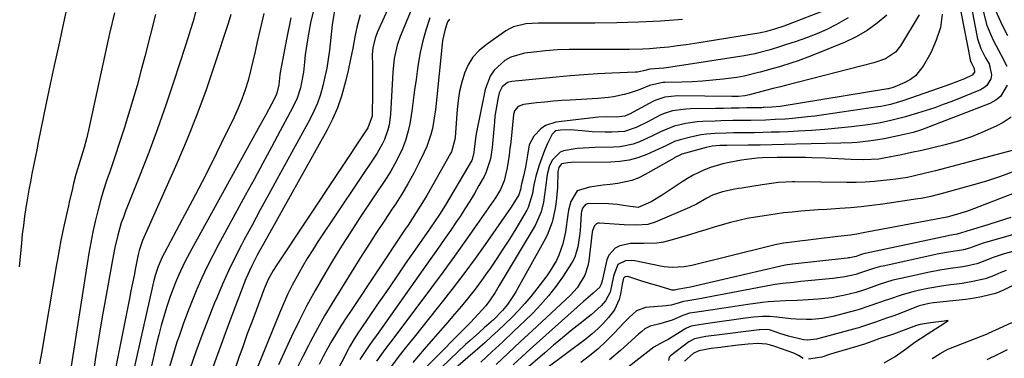
# Model space of a CAD drawing. Units: inches. Extents: x 1846623 to 1851978, y 431719 to 437072.
# Drawn here: x 1847943 to 1848263, y 435412 to 435522 of the extents above; entities that cross this region are included whole.
import ezdxf

# ---------------------------------------------------------------- set-up
doc = ezdxf.new("R2010")
doc.units = ezdxf.units.IN
doc.header["$MEASUREMENT"] = 0
doc.layers.add('7', color=7, linetype='Continuous')
doc.layers.add('8', color=7, linetype='Continuous')

msp = doc.modelspace()

# ---------------------------------------------------------------- linework, layer by layer
at = {"layer": '7', "color": 18}
for points in [[(1848264.48, 435579.73, 1784), (1848262.05, 435576.3, 1784), (1848253, 435559.62, 1784), (1848252.85, 435559.32, 1784), (1848252.47, 435558.41, 1784), (1848252.06, 435556.39, 1784), (1848252, 435555.46, 1784), (1848252.01, 435555, 1784), (1848252.2, 435549.19, 1784), (1848252.39, 435545.82, 1784), (1848252.67, 435542.47, 1784), (1848253.11, 435539.13, 1784), (1848253.65, 435535.81, 1784), (1848255.9, 435523.71, 1784), (1848256.8, 435520.16, 1784), (1848258.14, 435516.74, 1784), (1848258.94, 435515.08, 1784), (1848260.67, 435511.82, 1784), (1848261.58, 435510.22, 1784), (1848263.41, 435506.58, 1784)], [(1848264.98, 435574.44, 1782), (1848256.39, 435557.7, 1782), (1848256.21, 435557.31, 1782), (1848255.59, 435554.85, 1782), (1848255.58, 435554.43, 1782), (1848255.69, 435549.08, 1782), (1848255.83, 435545.99, 1782), (1848256.07, 435542.91, 1782), (1848256.47, 435539.85, 1782), (1848256.97, 435536.79, 1782), (1848258.11, 435530.72, 1782), (1848258.68, 435528.25, 1782), (1848259.38, 435525.81, 1782), (1848260.27, 435523.44, 1782), (1848261.29, 435521.1, 1782), (1848262.43, 435518.82, 1782), (1848263.61, 435516.55, 1782)], [(1848245.98, 435537.18, 1788), (1848251.34, 435509.3, 1788), (1848251.52, 435508.58, 1788), (1848251.94, 435507.54, 1788), (1848252.82, 435505.84, 1788), (1848252.84, 435504.61, 1788), (1848252.11, 435503.62, 1788), (1848249.6, 435502.49, 1788), (1848245.11, 435500.71, 1788), (1848243.59, 435500.17, 1788), (1848229.53, 435495.36, 1788), (1848228.54, 435495.04, 1788), (1848225.54, 435494.17, 1788), (1848223.51, 435493.71, 1788), (1848222.49, 435493.53, 1788), (1848221.46, 435493.36, 1788), (1848200.97, 435490.39, 1788), (1848198.57, 435490.08, 1788), (1848193.74, 435489.58, 1788), (1848191.33, 435489.41, 1788), (1848188.06, 435489.22, 1788), (1848184.9, 435489.1, 1788), (1848180.15, 435488.99, 1788), (1848176.28, 435488.94, 1788), (1848174.35, 435488.91, 1788), (1848170.48, 435488.82, 1788), (1848168.54, 435488.76, 1788), (1848164.56, 435488.62, 1788), (1848162.72, 435488.5, 1788), (1848159.07, 435488.01, 1788), (1848155.25, 435487.09, 1788), (1848150.88, 435485.27, 1788), (1848148.06, 435483.82, 1788), (1848144.03, 435482.03, 1788), (1848141.98, 435481.3, 1788), (1848137.74, 435480.41, 1788), (1848135.57, 435480.25, 1788), (1848129.57, 435480.17, 1788), (1848127.64, 435480.1, 1788), (1848123.78, 435479.8, 1788), (1848119.26, 435479.06, 1788), (1848118.24, 435478.63, 1788), (1848115.74, 435476.14, 1788), (1848114.79, 435474.34, 1788), (1848113.95, 435471.36, 1788), (1848113.47, 435467.13, 1788), (1848112.79, 435462.36, 1788), (1848112.03, 435459.24, 1788), (1848110.09, 435454.87, 1788), (1848098.44, 435435.29, 1788), (1848097.06, 435433.05, 1788), (1848095.5, 435430.7, 1788), (1848094.04, 435428.73, 1788), (1848091.61, 435425.97, 1788), (1848089.06, 435423.31, 1788), (1848074.61, 435408.69, 1788)], [(1848249.86, 435536.48, 1786), (1848253.63, 435516.56, 1786), (1848253.88, 435515.47, 1786), (1848254.97, 435512.33, 1786), (1848256.48, 435509.35, 1786), (1848257.61, 435507.4, 1786), (1848258.39, 435503.76, 1786), (1848258.16, 435502.5, 1786), (1848256.9, 435500.33, 1786), (1848255.95, 435499.55, 1786), (1848254.84, 435498.92, 1786), (1848245.48, 435495.15, 1786), (1848242.74, 435494.1, 1786), (1848239.98, 435493.09, 1786), (1848237.2, 435492.17, 1786), (1848234.39, 435491.29, 1786), (1848232.18, 435490.64, 1786), (1848230.47, 435490.15, 1786), (1848227.01, 435489.24, 1786), (1848225.28, 435488.81, 1786), (1848221.78, 435488.09, 1786), (1848218.25, 435487.56, 1786), (1848212.93, 435486.9, 1786), (1848208.59, 435486.42, 1786), (1848204.24, 435486, 1786), (1848199.89, 435485.69, 1786), (1848195.52, 435485.45, 1786), (1848192.29, 435485.31, 1786), (1848189.54, 435485.2, 1786), (1848186.79, 435485.1, 1786), (1848184.04, 435485.04, 1786), (1848181.29, 435484.98, 1786)], [(1848074.14, 435535.29, 1806), (1848066.23, 435516.23, 1806), (1848065.24, 435513.43, 1806), (1848064.31, 435509.08, 1806), (1848063.84, 435504.64, 1806), (1848063.04, 435490.88, 1806), (1848062.61, 435487.56, 1806), (1848062.21, 435485.94, 1806), (1848061.09, 435482.78, 1806), (1848060.39, 435481.26, 1806), (1848058.7, 435478.36, 1806), (1848039.62, 435449.75, 1806), (1848037.81, 435446.95, 1806), (1848036.04, 435444.12, 1806), (1848034.34, 435441.25, 1806), (1848032.7, 435438.35, 1806), (1848031.14, 435435.4, 1806), (1848029.65, 435432.42, 1806), (1848028.28, 435429.38, 1806), (1848026.97, 435426.31, 1806), (1848017.7, 435403.44, 1806)], [(1847958.26, 435527.16, 1828), (1847956.48, 435519.15, 1828), (1847955.13, 435513.01, 1828), (1847953.79, 435506.86, 1828), (1847952.49, 435500.71, 1828), (1847951.21, 435494.55, 1828), (1847948.62, 435481.94, 1828), (1847948.09, 435479.36, 1828), (1847947.56, 435476.78, 1828), (1847947.05, 435474.2, 1828), (1847946.53, 435471.62, 1828), (1847946.03, 435469.03, 1828), (1847945.56, 435466.45, 1828), (1847945.11, 435463.85, 1828), (1847944.68, 435461.26, 1828), (1847944.59, 435460.67, 1828), (1847944.15, 435457.78, 1828), (1847943.76, 435454.88, 1828), (1847943.42, 435451.98, 1828), (1847943.12, 435449.06, 1828), (1847942.39, 435441.38, 1828)], [(1848063.73, 435528.53, 1808), (1848058.88, 435517.76, 1808), (1848058.1, 435515.71, 1808), (1848057.36, 435512.5, 1808), (1848057.16, 435510.32, 1808), (1848057.18, 435506.78, 1808), (1848057.21, 435504.45, 1808), (1848057.22, 435499.8, 1808), (1848057.2, 435497.47, 1808), (1848057.13, 435490.96, 1808), (1848057.1, 435490.38, 1808), (1848055.74, 435486.6, 1808), (1848026.1, 435442.07, 1808), (1848024.93, 435440.2, 1808), (1848023.36, 435437.3, 1808), (1848022.05, 435434.27, 1808), (1848019.39, 435427.25, 1808), (1848017.96, 435423.42, 1808), (1848016.55, 435419.59, 1808), (1848015.17, 435415.75, 1808), (1848013.8, 435411.9, 1808), (1848012.45, 435408.04, 1808)], [(1847973.36, 435523.93, 1826), (1847971.77, 435517.18, 1826), (1847964.92, 435485.8, 1826), (1847964.25, 435482.97, 1826), (1847963.48, 435480.16, 1826), (1847962.22, 435475.98, 1826), (1847960.86, 435471.43, 1826), (1847960.08, 435468.43, 1826), (1847959.58, 435466.36, 1826), (1847958.79, 435462.97, 1826), (1847958.4, 435461.27, 1826), (1847956.92, 435454.66, 1826), (1847955.96, 435450, 1826), (1847955.4, 435446.88, 1826), (1847954.85, 435443.76, 1826), (1847954.58, 435442.2, 1826), (1847949.63, 435413.4, 1826), (1847949.03, 435409.92, 1826)], [(1847999.83, 435524.53, 1822), (1847998.9, 435521.23, 1822), (1847998.09, 435518.46, 1822), (1847997.24, 435515.7, 1822), (1847996.37, 435512.95, 1822), (1847992.69, 435501.69, 1822), (1847990.08, 435493.93, 1822), (1847987.36, 435486.21, 1822), (1847984.5, 435478.54, 1822), (1847981.54, 435470.9, 1822), (1847977, 435459.51, 1822), (1847976.27, 435457.58, 1822), (1847975.59, 435455.64, 1822), (1847974.44, 435451.69, 1822), (1847973.49, 435447.67, 1822), (1847972.68, 435443.63, 1822), (1847970.42, 435431.03, 1822), (1847969.4, 435425.14, 1822), (1847968.4, 435419.25, 1822), (1847967.46, 435413.36, 1822), (1847966.56, 435407.45, 1822)], [(1848021.92, 435523.75, 1818), (1848020.69, 435518.58, 1818), (1848019.8, 435514.45, 1818), (1848019.1, 435511.31, 1818), (1848018.36, 435508.19, 1818), (1848017.58, 435505.07, 1818), (1848016.77, 435501.96, 1818), (1848015.85, 435498.9, 1818), (1848014.81, 435495.87, 1818), (1848013.6, 435492.91, 1818), (1848012.27, 435489.99, 1818), (1848008.08, 435481.43, 1818), (1848005, 435475.21, 1818), (1848001.86, 435469.02, 1818), (1847998.66, 435462.87, 1818), (1847995.41, 435456.74, 1818), (1847989.61, 435445.96, 1818), (1847988.87, 435444.51, 1818), (1847987.55, 435441.52, 1818), (1847986.58, 435438.55, 1818), (1847986.04, 435436.53, 1818), (1847985.8, 435435.52, 1818), (1847978.61, 435403.25, 1818)], [(1848038.03, 435524.66, 1814), (1848037.12, 435520.72, 1814), (1848036.49, 435517.59, 1814), (1848036.05, 435515.17, 1814), (1848035.34, 435510.3, 1814), (1848035.09, 435507.85, 1814), (1848034.77, 435504.7, 1814), (1848034.18, 435501.24, 1814), (1848033.79, 435499.53, 1814), (1848032.73, 435496.2, 1814), (1848031.26, 435493.02, 1814), (1848027.27, 435485.58, 1814), (1848024.43, 435480.31, 1814), (1848021.59, 435475.04, 1814), (1848018.73, 435469.79, 1814), (1848015.87, 435464.54, 1814), (1848007.2, 435448.7, 1814), (1848005.3, 435445.11, 1814), (1848003.48, 435441.48, 1814), (1848001.76, 435437.81, 1814), (1848000.11, 435434.1, 1814), (1847998.57, 435430.34, 1814), (1847997.08, 435426.57, 1814), (1847995.69, 435422.75, 1814), (1847994.36, 435418.92, 1814), (1847993.69, 435416.9, 1814), (1847992.19, 435412.21, 1814), (1847990.78, 435407.49, 1814)], [(1848045.07, 435525.72, 1812), (1848044.31, 435521.45, 1812), (1848044.13, 435520.01, 1812), (1848043.21, 435511.8, 1812), (1848042.83, 435508.87, 1812), (1848042.36, 435505.97, 1812), (1848041.78, 435503.08, 1812), (1848041.11, 435500.21, 1812), (1848040.28, 435497.39, 1812), (1848039.32, 435494.62, 1812), (1848038.14, 435491.94, 1812), (1848036.83, 435489.31, 1812), (1848026.1, 435469.74, 1812), (1848023.42, 435464.83, 1812), (1848020.75, 435459.91, 1812), (1848018.09, 435454.98, 1812), (1848015.44, 435450.05, 1812), (1848014.63, 435448.54, 1812), (1848012.46, 435444.32, 1812), (1848010.39, 435440.07, 1812), (1848008.45, 435435.75, 1812), (1848006.6, 435431.38, 1812), (1848005.9, 435429.67, 1812), (1848003.81, 435424.4, 1812), (1848001.78, 435419.11, 1812), (1847999.82, 435413.79, 1812), (1847997.92, 435408.45, 1812)], [(1848205.56, 435525.19, 1798), (1848190.91, 435519.61, 1798), (1848187.92, 435518.58, 1798), (1848184.88, 435517.75, 1798), (1848183.84, 435517.54, 1798), (1848182.81, 435517.35, 1798), (1848161.95, 435513.97, 1798), (1848159.15, 435513.54, 1798), (1848156.35, 435513.15, 1798), (1848153.53, 435512.82, 1798), (1848150.72, 435512.52, 1798), (1848147.29, 435512.22, 1798), (1848145.07, 435512.08, 1798), (1848140.63, 435511.97, 1798), (1848138.4, 435511.97, 1798), (1848133.96, 435511.99, 1798), (1848131.73, 435512.01, 1798), (1848125.07, 435512.06, 1798), (1848121.19, 435512.02, 1798), (1848117.33, 435511.87, 1798), (1848113.47, 435511.57, 1798), (1848109.61, 435511.17, 1798), (1848106.68, 435510.8, 1798), (1848102.23, 435509.54, 1798), (1848100.24, 435508.39, 1798), (1848096.79, 435505.25, 1798), (1848095.48, 435503.38, 1798), (1848093.86, 435499.05, 1798), (1848090.94, 435484.56, 1798), (1848090.56, 435482.3, 1798), (1848090.19, 435478.51, 1798), (1848089.63, 435476.27, 1798), (1848089.46, 435475.92, 1798), (1848089.28, 435475.58, 1798), (1848081.12, 435461.88, 1798), (1848079.18, 435458.74, 1798), (1848077.14, 435455.66, 1798), (1848076.45, 435454.65, 1798), (1848075.75, 435453.64, 1798), (1848070.97, 435446.77, 1798), (1848067.88, 435442.32, 1798), (1848064.8, 435437.86, 1798), (1848061.74, 435433.4, 1798), (1848058.68, 435428.93, 1798), (1848053.26, 435420.97, 1798)], [(1847986.72, 435523.33, 1824), (1847984.92, 435516.57, 1824), (1847983.2, 435509.69, 1824), (1847981.98, 435505, 1824), (1847980.71, 435500.32, 1824), (1847979.37, 435495.66, 1824), (1847977.98, 435491.01, 1824), (1847976.53, 435486.39, 1824), (1847975.05, 435481.77, 1824), (1847973.51, 435477.17, 1824), (1847971.94, 435472.58, 1824), (1847970.93, 435469.7, 1824), (1847969.83, 435466.36, 1824), (1847968.81, 435462.99, 1824), (1847967.92, 435459.6, 1824), (1847967.1, 435456.18, 1824), (1847966.37, 435452.73, 1824), (1847965.69, 435449.28, 1824), (1847965.07, 435445.82, 1824), (1847964.49, 435442.35, 1824), (1847958.92, 435407.02, 1824)], [(1848030.74, 435522.32, 1816), (1848029.35, 435515.93, 1816), (1848027.25, 435504.57, 1816), (1848027.12, 435503.81, 1816), (1848026.77, 435500.52, 1816), (1848026.13, 435497.78, 1816), (1848025.66, 435496.75, 1816), (1848024.36, 435494.27, 1816), (1848022.52, 435490.8, 1816), (1848020.63, 435487.35, 1816), (1847998.53, 435447.3, 1816), (1847996.26, 435442.98, 1816), (1847994.19, 435438.55, 1816), (1847993.24, 435436.3, 1816), (1847991.5, 435431.74, 1816), (1847990.33, 435428.22, 1816), (1847989.42, 435425.28, 1816), (1847988.57, 435422.33, 1816), (1847987.79, 435419.35, 1816), (1847987.06, 435416.36, 1816), (1847982.92, 435398.3, 1816)], [(1848075.83, 435522.29, 1804), (1848074.63, 435518.6, 1804), (1848073.58, 435514.87, 1804), (1848072.76, 435511.09, 1804), (1848072.08, 435507.26, 1804), (1848071.87, 435505.77, 1804), (1848071.37, 435502.31, 1804), (1848070.89, 435498.86, 1804), (1848070.43, 435495.4, 1804), (1848069.98, 435491.95, 1804), (1848069.8, 435490.57, 1804), (1848069.34, 435487.83, 1804), (1848068.73, 435485.13, 1804), (1848067.9, 435482.48, 1804), (1848066.93, 435479.88, 1804), (1848065.78, 435477.35, 1804), (1848064.53, 435474.86, 1804), (1848063.15, 435472.45, 1804), (1848061.67, 435470.09, 1804), (1848053.26, 435457.49, 1804), (1848050.19, 435452.82, 1804), (1848047.18, 435448.11, 1804), (1848044.24, 435443.35, 1804), (1848041.36, 435438.56, 1804), (1848038.59, 435433.71, 1804), (1848035.91, 435428.8, 1804), (1848033.38, 435423.82, 1804), (1848030.95, 435418.79, 1804), (1848026.67, 435409.56, 1804)], [(1848082.3, 435521.84, 1802), (1848081.61, 435521.03, 1802), (1848080.83, 435518.64, 1802), (1848080.01, 435514.97, 1802), (1848079.85, 435513.72, 1802), (1848077.91, 435494.48, 1802), (1848077.68, 435492.44, 1802), (1848077.4, 435490.41, 1802), (1848076.68, 435486.36, 1802), (1848076.2, 435484.37, 1802), (1848074.89, 435480.51, 1802), (1848074.06, 435478.64, 1802), (1848072.43, 435475.3, 1802), (1848070.64, 435471.82, 1802), (1848068.76, 435468.39, 1802), (1848066.75, 435465.05, 1802), (1848064.65, 435461.75, 1802), (1848063.64, 435460.24, 1802), (1848060.98, 435456.22, 1802), (1848058.34, 435452.19, 1802), (1848055.74, 435448.14, 1802), (1848053.15, 435444.07, 1802), (1848046.59, 435433.65, 1802), (1848044.09, 435429.58, 1802), (1848041.66, 435425.48, 1802), (1848039.33, 435421.32, 1802), (1848037.06, 435417.12, 1802), (1848036.4, 435415.86, 1802), (1848034.55, 435412.24, 1802), (1848032.75, 435408.6, 1802)], [(1848211.86, 435522.26, 1796), (1848208.04, 435520.09, 1796), (1848204.83, 435518.56, 1796), (1848201.58, 435517.13, 1796), (1848198.27, 435515.83, 1796), (1848194.93, 435514.63, 1796), (1848191.46, 435513.48, 1796), (1848189.81, 435512.94, 1796), (1848186.5, 435511.92, 1796), (1848183.16, 435511, 1796), (1848181.47, 435510.6, 1796), (1848178.06, 435509.96, 1796), (1848154.14, 435506.25, 1796), (1848151.95, 435505.97, 1796), (1848147.32, 435505.64, 1796), (1848145.35, 435505.1, 1796), (1848143.37, 435504.7, 1796), (1848142.7, 435504.65, 1796), (1848134.99, 435504.31, 1796), (1848130.46, 435504.08, 1796), (1848125.94, 435503.8, 1796), (1848121.42, 435503.44, 1796), (1848116.9, 435503.04, 1796), (1848102.56, 435501.63, 1796), (1848101.11, 435501.26, 1796), (1848099.32, 435499.93, 1796), (1848098.35, 435497.95, 1796), (1848097.91, 435495.84, 1796), (1848097.26, 435492.2, 1796), (1848097.03, 435490.37, 1796), (1848096.84, 435488.53, 1796), (1848096.12, 435480.17, 1796), (1848095.57, 435476.54, 1796), (1848094.05, 435471.9, 1796), (1848093.5, 435470.8, 1796), (1848091.83, 435467.79, 1796), (1848090.37, 435465.22, 1796), (1848088.86, 435462.69, 1796), (1848087.29, 435460.19, 1796), (1848085.67, 435457.73, 1796), (1848084.78, 435456.42, 1796), (1848082.66, 435453.32, 1796), (1848080.54, 435450.24, 1796), (1848078.4, 435447.17, 1796), (1848076.24, 435444.1, 1796), (1848059.27, 435420.15, 1796), (1848056.39, 435416.18, 1796), (1848055.03, 435414.26, 1796), (1848053.15, 435411.28, 1796)], [(1848224.34, 435523.21, 1794), (1848221.24, 435520.56, 1794), (1848217.98, 435518.17, 1794), (1848214.47, 435516.17, 1794), (1848210.8, 435514.42, 1794), (1848199.6, 435509.85, 1794), (1848195.6, 435508.33, 1794), (1848193.56, 435507.65, 1794), (1848189.46, 435506.42, 1794), (1848187.4, 435505.82, 1794), (1848183.27, 435504.64, 1794), (1848182.72, 435504.49, 1794), (1848177.99, 435503.35, 1794), (1848175.6, 435502.94, 1794), (1848171.19, 435502.36, 1794), (1848167.83, 435502.01, 1794), (1848164.46, 435501.73, 1794), (1848161.08, 435501.55, 1794), (1848157.7, 435501.44, 1794), (1848152.21, 435501.33, 1794), (1848151.57, 435501.3, 1794), (1848147.23, 435500.29, 1794), (1848143.87, 435498.93, 1794), (1848140.63, 435497.8, 1794), (1848138.97, 435497.35, 1794), (1848135.6, 435496.68, 1794), (1848133.9, 435496.43, 1794), (1848130.47, 435496.11, 1794), (1848121.52, 435495.59, 1794), (1848118.76, 435495.4, 1794), (1848116, 435495.18, 1794), (1848113.25, 435494.92, 1794), (1848110.49, 435494.63, 1794), (1848106.27, 435494.14, 1794), (1848104.57, 435493.49, 1794), (1848103.37, 435492.1, 1794), (1848103.04, 435490.91, 1794), (1848102.14, 435481.94, 1794), (1848101.91, 435479.83, 1794), (1848101.63, 435477.72, 1794), (1848100.95, 435473.53, 1794), (1848100.05, 435469.39, 1794), (1848098.82, 435466.52, 1794), (1848097.21, 435463.85, 1794), (1848091.19, 435455.18, 1794), (1848087.56, 435450.01, 1794), (1848083.89, 435444.86, 1794), (1848080.16, 435439.76, 1794), (1848076.4, 435434.68, 1794), (1848068.4, 435423.99, 1794), (1848066.98, 435422.1, 1794), (1848064.13, 435418.35, 1794), (1848061.27, 435414.59, 1794)], [(1848234.92, 435523.25, 1792), (1848228.79, 435513.15, 1792), (1848227.17, 435511.12, 1792), (1848223.9, 435508.98, 1792), (1848220.18, 435507.63, 1792), (1848191.45, 435500.34, 1792), (1848189.84, 435499.92, 1792), (1848187.41, 435499.29, 1792), (1848184.99, 435498.66, 1792), (1848179.75, 435497.3, 1792), (1848178.22, 435496.98, 1792), (1848176.21, 435496.77, 1792), (1848174.55, 435496.71, 1792), (1848174, 435496.71, 1792), (1848156.42, 435496.92, 1792), (1848155.37, 435496.9, 1792), (1848152.25, 435496.5, 1792), (1848149.28, 435495.52, 1792), (1848148.33, 435495.07, 1792), (1848140.79, 435491.05, 1792), (1848140.41, 435490.86, 1792), (1848139.26, 435490.36, 1792), (1848136.47, 435490.03, 1792), (1848133.23, 435490.17, 1792), (1848130.66, 435490.05, 1792), (1848116.8, 435488.37, 1792), (1848113.4, 435487.29, 1792), (1848111.95, 435486.28, 1792), (1848109.66, 435483.89, 1792), (1848108.16, 435481.01, 1792), (1848107.62, 435477.7, 1792), (1848106.94, 435473.77, 1792), (1848106.32, 435470.88, 1792), (1848105.68, 435468.37, 1792), (1848105.33, 435466.55, 1792), (1848104.75, 435464.83, 1792), (1848102.26, 435460.8, 1792), (1848101.52, 435459.69, 1792), (1848100.77, 435458.59, 1792), (1848093.85, 435448.69, 1792), (1848090.56, 435444.08, 1792), (1848087.22, 435439.52, 1792), (1848083.8, 435435.02, 1792), (1848080.32, 435430.55, 1792), (1848078.23, 435427.93, 1792), (1848075.75, 435424.81, 1792), (1848073.26, 435421.7, 1792), (1848070.76, 435418.6, 1792), (1848068.26, 435415.49, 1792), (1848065.81, 435412.36, 1792), (1848063.42, 435409.17, 1792)], [(1848263.49, 435500.38, 1784), (1848261.37, 435496.79, 1784), (1848259.78, 435495.51, 1784), (1848257.91, 435494.47, 1784), (1848235.7, 435485.96, 1784), (1848232.89, 435485.04, 1784), (1848230.01, 435484.35, 1784), (1848228.07, 435483.94, 1784), (1848223.55, 435483.03, 1784), (1848220.06, 435482.42, 1784), (1848218.31, 435482.18, 1784), (1848214.78, 435481.83, 1784), (1848213.02, 435481.7, 1784), (1848209.48, 435481.55, 1784), (1848194.92, 435481.2, 1784), (1848191.01, 435481.12, 1784), (1848187.1, 435481.04, 1784), (1848183.19, 435480.98, 1784), (1848179.28, 435480.93, 1784), (1848172.38, 435480.86, 1784), (1848171.46, 435480.85, 1784), (1848170.09, 435480.84, 1784), (1848167.65, 435480.63, 1784), (1848165.71, 435480.22, 1784), (1848157.74, 435477.95, 1784), (1848157.08, 435477.72, 1784), (1848155.53, 435476.92, 1784), (1848155.23, 435476.75, 1784), (1848145.86, 435471.37, 1784), (1848143.74, 435470.32, 1784), (1848141.56, 435469.46, 1784), (1848136.96, 435468.48, 1784), (1848134.46, 435468.2, 1784), (1848132.21, 435467.93, 1784), (1848127.73, 435467.32, 1784), (1848123.72, 435466.06, 1784), (1848121.66, 435462.62, 1784), (1848120.92, 435459.84, 1784)], [(1848264.8, 435490.04, 1782), (1848262.22, 435488.25, 1782), (1848260.13, 435487.2, 1782), (1848256.06, 435485.33, 1782), (1848251.92, 435483.65, 1782), (1848247.67, 435482.27, 1782), (1848243.36, 435481.07, 1782), (1848235.73, 435479.24, 1782), (1848232.45, 435478.5, 1782), (1848229.16, 435477.81, 1782), (1848223.42, 435476.69, 1782), (1848221.81, 435476.41, 1782), (1848216.92, 435476.15, 1782), (1848212.79, 435476.31, 1782), (1848210.67, 435476.4, 1782), (1848208.54, 435476.49, 1782), (1848204.3, 435476.68, 1782), (1848200.05, 435476.83, 1782), (1848197.93, 435476.88, 1782), (1848195.8, 435476.9, 1782), (1848188.74, 435476.94, 1782), (1848183.96, 435476.79, 1782), (1848182.24, 435476.67, 1782), (1848178.82, 435476.29, 1782), (1848177.12, 435476.02, 1782), (1848173.14, 435475.32, 1782), (1848171.1, 435474.89, 1782), (1848167.1, 435473.7, 1782), (1848165.15, 435472.95, 1782), (1848161.39, 435471.14, 1782), (1848159.59, 435470.09, 1782), (1848157.82, 435468.98, 1782), (1848151.4, 435464.67, 1782), (1848147.78, 435462.53, 1782), (1848143.54, 435460.71, 1782), (1848139.47, 435461.24, 1782), (1848136.72, 435461.65, 1782), (1848135.34, 435461.77, 1782), (1848133.95, 435461.83, 1782), (1848127.47, 435461.95, 1782), (1848126.45, 435461.69, 1782), (1848125.43, 435460.44, 1782), (1848125.1, 435459.34, 1782), (1848125.03, 435458.77, 1782), (1848124.82, 435454.95, 1782), (1848124.69, 435453.18, 1782), (1848124.5, 435451.43, 1782), (1848123.91, 435447.94, 1782), (1848123.02, 435444.54, 1782), (1848122.15, 435442.89, 1782), (1848119, 435438.08, 1782), (1848116.8, 435434.97, 1782), (1848114.48, 435431.96, 1782), (1848111.97, 435429.11, 1782), (1848109.33, 435426.36, 1782), (1848106.76, 435423.86, 1782), (1848103.21, 435420.46, 1782), (1848099.64, 435417.08, 1782), (1848096.03, 435413.74, 1782), (1848092.39, 435410.44, 1782)], [(1848181.29, 435484.98, 1786), (1848178.17, 435484.94, 1786), (1848174.6, 435484.9, 1786), (1848172.21, 435484.87, 1786), (1848168.64, 435484.72, 1786), (1848165.76, 435484.5, 1786), (1848164.03, 435484.27, 1786), (1848160.6, 435483.57, 1786), (1848157.26, 435482.71, 1786), (1848155.43, 435482.12, 1786), (1848152.83, 435480.87, 1786), (1848151.1, 435480.02, 1786), (1848150.22, 435479.62, 1786), (1848146.36, 435477.92, 1786), (1848143.5, 435476.86, 1786), (1848140.59, 435476.05, 1786), (1848137.61, 435475.59, 1786), (1848134.57, 435475.38, 1786), (1848121.8, 435475.26, 1786), (1848120.74, 435475.22, 1786), (1848118.7, 435474.85, 1786), (1848117.76, 435473.68, 1786), (1848117.51, 435472.32, 1786), (1848117.3, 435467.19, 1786), (1848116.92, 435462.64, 1786), (1848116.57, 435460.38, 1786), (1848115.58, 435455.92, 1786), (1848113.99, 435451.67, 1786), (1848112.96, 435449.64, 1786), (1848103.92, 435433.5, 1786), (1848103.26, 435432.39, 1786), (1848101.08, 435429.19, 1786), (1848099.45, 435427.17, 1786), (1848096.55, 435424.23, 1786), (1848093.5, 435421.56, 1786), (1848091.98, 435420.22, 1786), (1848088.97, 435417.5, 1786), (1848087.49, 435416.11, 1786), (1848074.71, 435403.95, 1786)], [(1848265.12, 435472.16, 1778), (1848260.98, 435470.62, 1778), (1848256.78, 435469.25, 1778), (1848252.55, 435467.99, 1778), (1848242.82, 435465.3, 1778), (1848240.75, 435464.75, 1778), (1848238.66, 435464.26, 1778), (1848235.5, 435463.64, 1778), (1848234.44, 435463.47, 1778), (1848223.03, 435461.78, 1778), (1848219.56, 435461.31, 1778), (1848216.07, 435460.9, 1778), (1848212.58, 435460.59, 1778), (1848209.08, 435460.33, 1778), (1848204.88, 435460.07, 1778), (1848202.07, 435459.88, 1778), (1848199.26, 435459.68, 1778), (1848196.45, 435459.46, 1778), (1848193.65, 435459.21, 1778), (1848190.85, 435458.91, 1778), (1848188.06, 435458.54, 1778), (1848185.27, 435458.13, 1778), (1848181.75, 435457.56, 1778), (1848179.01, 435457.07, 1778), (1848176.29, 435456.49, 1778), (1848173.6, 435455.81, 1778), (1848170.92, 435455.05, 1778), (1848168.25, 435454.24, 1778), (1848165.59, 435453.44, 1778), (1848162.92, 435452.64, 1778), (1848160.25, 435451.84, 1778), (1848153.84, 435449.93, 1778), (1848151.75, 435449.43, 1778), (1848149.64, 435449.08, 1778), (1848145.36, 435448.98, 1778), (1848141.07, 435448.94, 1778), (1848137.62, 435448.19, 1778), (1848136.14, 435447.44, 1778), (1848134.04, 435445.15, 1778), (1848133.41, 435443.62, 1778), (1848131.85, 435436.9, 1778), (1848131.67, 435436.07, 1778), (1848131.14, 435434.82, 1778), (1848128.94, 435432.79, 1778), (1848127.36, 435431.47, 1778), (1848126.59, 435430.8, 1778), (1848125.82, 435430.12, 1778), (1848108.46, 435414.62, 1778), (1848105.71, 435412.12, 1778), (1848102.98, 435409.58, 1778)], [(1848275.35, 435469.04, 1776), (1848252.84, 435460.36, 1776), (1848250.24, 435459.42, 1776), (1848245.46, 435457.96, 1776), (1848243.86, 435457.57, 1776), (1848243.32, 435457.46, 1776), (1848216.73, 435452.41, 1776), (1848214.68, 435452.05, 1776), (1848212.61, 435451.73, 1776), (1848209.51, 435451.33, 1776), (1848208.47, 435451.2, 1776), (1848193.54, 435449.42, 1776), (1848190.82, 435449.04, 1776), (1848188.11, 435448.53, 1776), (1848187.21, 435448.33, 1776), (1848186.32, 435448.12, 1776), (1848161.03, 435441.84, 1776), (1848158.49, 435441.35, 1776), (1848154.62, 435441.13, 1776), (1848152.06, 435441.35, 1776), (1848150.79, 435441.57, 1776), (1848142.49, 435443.32, 1776), (1848141.48, 435443.46, 1776), (1848139.48, 435443.38, 1776), (1848136.91, 435442.18, 1776), (1848135.6, 435438.4, 1776), (1848134.95, 435435.23, 1776), (1848134.48, 435433.14, 1776), (1848132.97, 435430.39, 1776), (1848131.51, 435428.72, 1776), (1848128.31, 435425.76, 1776), (1848124.75, 435422.97, 1776), (1848121.84, 435420.66, 1776), (1848118.95, 435418.31, 1776), (1848116.1, 435415.93, 1776), (1848113.27, 435413.51, 1776), (1848107.84, 435408.82, 1776)], [(1848120.92, 435459.84, 1784), (1848120.67, 435458.41, 1784), (1848119.9, 435452.74, 1784), (1848119.55, 435450.81, 1784), (1848119.11, 435448.9, 1784), (1848117.82, 435445.21, 1784), (1848116.98, 435443.44, 1784), (1848115.01, 435440.07, 1784), (1848113.88, 435438.47, 1784), (1848110.61, 435434.21, 1784), (1848108.69, 435431.81, 1784), (1848106.7, 435429.46, 1784), (1848104.63, 435427.19, 1784), (1848102.5, 435424.97, 1784), (1848100.2, 435422.72, 1784), (1848098.06, 435420.69, 1784), (1848095.89, 435418.71, 1784), (1848093.69, 435416.75, 1784), (1848082.72, 435407.22, 1784)], [(1848264.64, 435457.46, 1774), (1848260.92, 435456.25, 1774), (1848257.2, 435455.09, 1774), (1848250.38, 435453, 1774), (1848250.05, 435452.9, 1774), (1848247.21, 435452, 1774), (1848244.77, 435451.59, 1774), (1848244.34, 435451.5, 1774), (1848217.33, 435445.68, 1774), (1848216.48, 435445.47, 1774), (1848215.53, 435445.17, 1774), (1848214.37, 435444.77, 1774), (1848213.32, 435444.53, 1774), (1848212.39, 435444.35, 1774), (1848211.92, 435444.28, 1774), (1848211.45, 435444.22, 1774), (1848193.77, 435442.25, 1774), (1848191.38, 435441.91, 1774), (1848189.96, 435441.62, 1774), (1848160.54, 435434.84, 1774), (1848159.37, 435434.59, 1774), (1848156.25, 435433.99, 1774), (1848155.42, 435433.77, 1774), (1848154.88, 435433.77, 1774), (1848154.61, 435433.83, 1774), (1848149.59, 435435.28, 1774), (1848147.97, 435435.75, 1774), (1848144.73, 435436.76, 1774), (1848140.19, 435438.23, 1774), (1848139.34, 435438.19, 1774), (1848139.1, 435438.07, 1774), (1848138.76, 435437.7, 1774), (1848138.36, 435435.78, 1774), (1848137.82, 435432.54, 1774), (1848137.37, 435430.75, 1774), (1848135.87, 435427.47, 1774), (1848133.95, 435424.94, 1774), (1848132.26, 435423.06, 1774), (1848130.49, 435421.26, 1774), (1848128.6, 435419.59, 1774), (1848126.62, 435418, 1774), (1848113.86, 435408.46, 1774)], [(1848279.29, 435455.82, 1772), (1848256.48, 435449.28, 1772), (1848255.67, 435449.04, 1772), (1848253.26, 435448.18, 1772), (1848251.29, 435447.41, 1772), (1848249.28, 435446.93, 1772), (1848247.3, 435446.59, 1772), (1848244.47, 435446.17, 1772), (1848241.27, 435445.57, 1772), (1848223.16, 435441.65, 1772), (1848222.37, 435441.46, 1772), (1848220.05, 435440.82, 1772), (1848215.85, 435439.4, 1772), (1848214.28, 435438.9, 1772), (1848210.75, 435438.13, 1772), (1848206.82, 435437.57, 1772), (1848196.41, 435436.58, 1772), (1848194.02, 435436.36, 1772), (1848190.44, 435435.99, 1772), (1848188.07, 435435.64, 1772), (1848186.89, 435435.43, 1772), (1848169.74, 435432.15, 1772), (1848168.06, 435431.84, 1772), (1848164.68, 435431.23, 1772), (1848162.99, 435430.93, 1772), (1848159.75, 435430.38, 1772), (1848158.29, 435430.17, 1772), (1848155.81, 435429.36, 1772), (1848154.26, 435428.94, 1772), (1848153.46, 435428.81, 1772), (1848152.66, 435428.72, 1772), (1848146, 435428.17, 1772), (1848143.07, 435427.14, 1772), (1848140.66, 435424.97, 1772), (1848139.13, 435423.4, 1772), (1848135.7, 435419.76, 1772), (1848133.17, 435417.21, 1772), (1848130.55, 435414.77, 1772), (1848127.8, 435412.48, 1772), (1848124.96, 435410.28, 1772)], [(1848263.14, 435440.25, 1768), (1848261.44, 435439.54, 1768), (1848258.48, 435438.21, 1768), (1848256.37, 435437.46, 1768), (1848252.36, 435436.59, 1768), (1848248.86, 435436, 1768), (1848244.37, 435435.46, 1768), (1848242.13, 435435.15, 1768), (1848237.67, 435434.39, 1768), (1848234.55, 435433.74, 1768), (1848232.8, 435433.32, 1768), (1848229.34, 435432.33, 1768), (1848224.97, 435430.83, 1768), (1848223.88, 435430.43, 1768), (1848222.05, 435429.78, 1768), (1848218.51, 435428.58, 1768), (1848215.4, 435427.5, 1768), (1848214.61, 435427.28, 1768), (1848206.78, 435425.31, 1768), (1848203.43, 435424.64, 1768), (1848200.02, 435424.31, 1768), (1848198.31, 435424.27, 1768), (1848194.89, 435424.38, 1768), (1848193.18, 435424.53, 1768), (1848188.65, 435425.05, 1768), (1848186.31, 435425.22, 1768), (1848183.97, 435425.21, 1768), (1848181.04, 435425.02, 1768), (1848178.42, 435424.71, 1768), (1848165.44, 435422.86, 1768), (1848164.76, 435422.77, 1768), (1848163.4, 435422.59, 1768), (1848160.81, 435422.14, 1768), (1848159.33, 435421.49, 1768), (1848159.05, 435421.33, 1768), (1848153.27, 435417.82, 1768), (1848151.57, 435416.89, 1768), (1848148.66, 435415.29, 1768), (1848135.44, 435404.97, 1768)], [(1848268.19, 435436.76, 1766), (1848262.3, 435433.78, 1766), (1848259.65, 435432.71, 1766), (1848255.11, 435431.67, 1766), (1848252.86, 435431.2, 1766), (1848250.09, 435430.77, 1766), (1848248.98, 435430.64, 1766), (1848239.53, 435429.71, 1766), (1848238.19, 435429.53, 1766), (1848234.93, 435428.71, 1766), (1848234.3, 435428.48, 1766), (1848228.03, 435426.05, 1766), (1848226.64, 435425.51, 1766), (1848224.31, 435424.68, 1766), (1848220.66, 435423.46, 1766), (1848216.78, 435422.07, 1766), (1848215.78, 435421.75, 1766), (1848215.28, 435421.61, 1766), (1848214.78, 435421.47, 1766), (1848201.5, 435417.89, 1766), (1848198.58, 435417.55, 1766), (1848197.42, 435417.67, 1766), (1848196.84, 435417.79, 1766), (1848192.47, 435418.92, 1766), (1848189.93, 435419.66, 1766), (1848186.26, 435420.88, 1766), (1848185.27, 435421.09, 1766), (1848183.09, 435420.98, 1766), (1848182.85, 435420.95, 1766), (1848168.22, 435419.08, 1766), (1848167.34, 435418.97, 1766), (1848165.6, 435418.75, 1766), (1848161.88, 435418.04, 1766), (1848160.07, 435417.08, 1766), (1848154.03, 435412.47, 1766), (1848153.93, 435412.39, 1766), (1848153.68, 435412.09, 1766), (1848153.43, 435410.99, 1766)], [(1848223.55, 435410.26, 1764), (1848227.12, 435412.27, 1764), (1848230.42, 435414.63, 1764), (1848233.53, 435416.88, 1764), (1848237.53, 435419.55, 1764), (1848241.68, 435422.23, 1764), (1848243.53, 435423.45, 1764), (1848244.29, 435423.94, 1764), (1848243.01, 435423.77, 1764), (1848238.59, 435423.2, 1764), (1848235.25, 435422.7, 1764), (1848234.02, 435422.36, 1764), (1848230.54, 435421.02, 1764), (1848226.54, 435419.57, 1764), (1848222.11, 435418.09, 1764), (1848219.79, 435417.25, 1764), (1848216.78, 435416.19, 1764), (1848215.56, 435415.81, 1764), (1848214.95, 435415.62, 1764), (1848207.17, 435413.38, 1764), (1848205.8, 435412.95, 1764), (1848203.23, 435412.06, 1764), (1848198.93, 435411.45, 1764)], [(1848239.11, 435411.57, 1766), (1848241.71, 435413.26, 1766), (1848243.47, 435414.26, 1766), (1848244.21, 435414.6, 1766), (1848244.58, 435414.75, 1766), (1848257.28, 435419.73, 1766), (1848257.47, 435419.8, 1766), (1848260.97, 435421.46, 1766), (1848265.05, 435423.3, 1766)], [(1848053.26, 435420.97, 1798), (1848052.73, 435420.18, 1798), (1848051.18, 435417.81, 1798), (1848049.74, 435415.37, 1798), (1848049.29, 435414.54, 1798), (1848040.95, 435398.32, 1798)], [(1848197.24, 435411.65, 1764), (1848195.72, 435412.54, 1764), (1848194.14, 435413.32, 1764), (1848187.96, 435415.55, 1764), (1848187.63, 435415.66, 1764), (1848186.62, 435415.96, 1764), (1848185.28, 435416.24, 1764), (1848182.47, 435416.46, 1764), (1848179.3, 435416.24, 1764), (1848176.04, 435415.91, 1764), (1848171, 435415.3, 1764), (1848170.46, 435415.23, 1764), (1848169.4, 435415.1, 1764), (1848167.29, 435414.83, 1764), (1848163.26, 435414.06, 1764), (1848161.45, 435413.22, 1764), (1848158.65, 435410.71, 1764)], [(1848061.27, 435414.59, 1794), (1848058.52, 435410.77, 1794)], [(1848256.98, 435411.31, 1768), (1848260.75, 435413.14, 1768), (1848263.62, 435414.54, 1768)]]:
    msp.add_polyline3d(points, dxfattribs=at)
at = {"layer": '8', "color": 18}
for points in [[(1848242.37, 435523.54, 1790), (1848241.81, 435519.18, 1790), (1848240.47, 435514.99, 1790), (1848238.63, 435510.91, 1790), (1848236.19, 435506.6, 1790), (1848233.66, 435503.46, 1790), (1848232.04, 435502.27, 1790), (1848230.25, 435501.28, 1790), (1848226.93, 435499.85, 1790), (1848226.1, 435499.55, 1790), (1848225.25, 435499.34, 1790), (1848224.96, 435499.28, 1790), (1848224.67, 435499.23, 1790), (1848189.72, 435493.54, 1790), (1848186.97, 435493.23, 1790), (1848184.57, 435493.13, 1790), (1848184.17, 435493.12, 1790), (1848183.77, 435493.11, 1790), (1848178.9, 435493.02, 1790), (1848176.35, 435492.97, 1790), (1848173.8, 435492.93, 1790), (1848171.25, 435492.88, 1790), (1848168.71, 435492.84, 1790), (1848160.53, 435492.72, 1790), (1848159.08, 435492.65, 1790), (1848154.78, 435492.04, 1790), (1848152.01, 435491.21, 1790), (1848150.69, 435490.65, 1790), (1848146.44, 435488.41, 1790), (1848142.89, 435486.68, 1790), (1848139.18, 435485.42, 1790), (1848134.97, 435485.11, 1790), (1848132.85, 435485.11, 1790), (1848128.61, 435485.28, 1790), (1848126.49, 435485.46, 1790), (1848121.6, 435485.9, 1790), (1848118.36, 435485.79, 1790), (1848116.84, 435485.54, 1790), (1848116.36, 435485.31, 1790), (1848115.64, 435484.51, 1790), (1848114.06, 435481.45, 1790), (1848113.09, 435479.15, 1790), (1848111.8, 435475.62, 1790), (1848111.41, 435474.43, 1790), (1848110.27, 435470.84, 1790), (1848109.58, 435467.5, 1790), (1848109.22, 435465.24, 1790), (1848107.87, 435460.69, 1790), (1848107.42, 435459.85, 1790), (1848103.78, 435453.78, 1790), (1848101.72, 435450.42, 1790), (1848099.61, 435447.09, 1790), (1848097.44, 435443.79, 1790), (1848095.23, 435440.53, 1790), (1848094.75, 435439.85, 1790), (1848092.7, 435436.98, 1790), (1848090.6, 435434.15, 1790), (1848088.41, 435431.39, 1790), (1848086.16, 435428.67, 1790), (1848083.87, 435425.99, 1790), (1848081.57, 435423.31, 1790), (1848079.26, 435420.64, 1790), (1848076.95, 435417.98, 1790), (1848074.05, 435414.66, 1790), (1848070.38, 435410.27, 1790)], [(1848011.24, 435523.36, 1820), (1848010.34, 435520.48, 1820), (1848005.92, 435507.01, 1820), (1848003.12, 435498.88, 1820), (1848000.16, 435490.82, 1820), (1847996.96, 435482.84, 1820), (1847993.59, 435474.93, 1820), (1847982.52, 435449.92, 1820), (1847982.02, 435448.67, 1820), (1847981.43, 435446.73, 1820), (1847981.11, 435445.41, 1820), (1847980.23, 435441.09, 1820), (1847979.72, 435438.6, 1820), (1847979.22, 435436.1, 1820), (1847978.72, 435433.61, 1820), (1847978.22, 435431.11, 1820), (1847973.72, 435408.41, 1820)], [(1848053.2, 435523.27, 1810), (1848052.28, 435519.71, 1810), (1848051.52, 435516.1, 1810), (1848050.84, 435512.47, 1810), (1848050.12, 435508.85, 1810), (1848049.33, 435505.24, 1810), (1848048.5, 435501.64, 1810), (1848047.2, 435496.9, 1810), (1848045.87, 435493.05, 1810), (1848044.24, 435489.33, 1810), (1848042.39, 435485.68, 1810), (1848021.66, 435448.61, 1810), (1848019.9, 435445.39, 1810), (1848017.89, 435441.52, 1810), (1848016.04, 435437.47, 1810), (1848015.49, 435436.09, 1810), (1848010.58, 435422.98, 1810), (1848008.48, 435417.33, 1810), (1848006.4, 435411.68, 1810), (1848004.33, 435406.03, 1810)], [(1848158.02, 435521.73, 1800), (1848150.88, 435521.24, 1800), (1848143.74, 435520.86, 1800), (1848136.6, 435520.65, 1800), (1848129.44, 435520.56, 1800), (1848118.49, 435520.56, 1800), (1848115.13, 435520.56, 1800), (1848111.21, 435520.59, 1800), (1848107.03, 435520.33, 1800), (1848103, 435519.37, 1800), (1848101.77, 435518.77, 1800), (1848100.59, 435518.06, 1800), (1848094.13, 435513.58, 1800), (1848091.86, 435511.66, 1800), (1848089.89, 435509.51, 1800), (1848088.36, 435507.03, 1800), (1848087.12, 435504.33, 1800), (1848086.24, 435501.42, 1800), (1848085.52, 435498.48, 1800), (1848085.03, 435495.49, 1800), (1848084.7, 435492.47, 1800), (1848084.09, 435483.5, 1800), (1848084.02, 435482.81, 1800), (1848082.87, 435478.8, 1800), (1848082.54, 435478.18, 1800), (1848074.86, 435464.53, 1800), (1848074.05, 435463.13, 1800), (1848071.47, 435459.01, 1800), (1848068.78, 435454.97, 1800), (1848067.88, 435453.62, 1800), (1848050.26, 435427.26, 1800), (1848048.65, 435424.81, 1800), (1848047.08, 435422.35, 1800), (1848045.54, 435419.86, 1800), (1848044.04, 435417.35, 1800), (1848042.6, 435414.81, 1800), (1848041.2, 435412.24, 1800), (1848039.88, 435409.63, 1800)], [(1848268.85, 435480.14, 1780), (1848240.21, 435472.6, 1780), (1848238.39, 435472.13, 1780), (1848236.57, 435471.68, 1780), (1848232.9, 435470.84, 1780), (1848231.06, 435470.47, 1780), (1848227.36, 435469.87, 1780), (1848225.49, 435469.64, 1780), (1848223.3, 435469.4, 1780), (1848220.34, 435469.13, 1780), (1848217.37, 435468.94, 1780), (1848214.39, 435468.84, 1780), (1848211.42, 435468.82, 1780), (1848194.48, 435468.97, 1780), (1848193.72, 435468.97, 1780), (1848189.2, 435468.75, 1780), (1848188.45, 435468.65, 1780), (1848183.89, 435468.02, 1780), (1848180.56, 435467.54, 1780), (1848177.24, 435467.01, 1780), (1848176.13, 435466.81, 1780), (1848175.03, 435466.59, 1780), (1848171.02, 435465.76, 1780), (1848167.73, 435464.67, 1780), (1848165.89, 435463.71, 1780), (1848162.57, 435461.81, 1780), (1848160.21, 435460.69, 1780), (1848149.12, 435455.88, 1780), (1848146.7, 435455.12, 1780), (1848142.9, 435454.9, 1780), (1848139.04, 435455.08, 1780), (1848131.01, 435455.6, 1780), (1848130.51, 435455.54, 1780), (1848130.06, 435455.39, 1780), (1848129.35, 435454.72, 1780), (1848128.77, 435453.22, 1780), (1848128.67, 435452.68, 1780), (1848127.55, 435443.3, 1780), (1848127.26, 435441.71, 1780), (1848126.26, 435438.68, 1780), (1848123.74, 435434.57, 1780), (1848121.55, 435432.2, 1780), (1848109.13, 435420.63, 1780), (1848105.22, 435416.99, 1780), (1848101.32, 435413.33, 1780), (1848097.42, 435409.67, 1780)], [(1848275.43, 435449.14, 1770), (1848262.5, 435445.6, 1770), (1848261.2, 435445.22, 1770), (1848258.64, 435444.33, 1770), (1848255.17, 435442.91, 1770), (1848253.63, 435442.37, 1770), (1848250.72, 435441.74, 1770), (1848249.13, 435441.44, 1770), (1848245.06, 435440.89, 1770), (1848241.63, 435440.35, 1770), (1848239.93, 435440.03, 1770), (1848238.23, 435439.68, 1770), (1848228.91, 435437.65, 1770), (1848226.37, 435437.03, 1770), (1848221.91, 435435.63, 1770), (1848219.28, 435434.71, 1770), (1848216.76, 435433.84, 1770), (1848214.45, 435433.1, 1770), (1848210.75, 435432.22, 1770), (1848208.61, 435431.76, 1770), (1848206.46, 435431.38, 1770), (1848202.11, 435430.88, 1770), (1848197.17, 435430.54, 1770), (1848195.28, 435430.44, 1770), (1848191.49, 435430.32, 1770), (1848187.7, 435430.15, 1770), (1848185.81, 435429.98, 1770), (1848183.93, 435429.76, 1770), (1848179.25, 435429.13, 1770), (1848176.4, 435428.74, 1770), (1848173.55, 435428.33, 1770), (1848170.7, 435427.91, 1770), (1848167.86, 435427.47, 1770), (1848162.67, 435426.64, 1770), (1848160.26, 435426.29, 1770), (1848158.05, 435425.58, 1770), (1848154.59, 435424.11, 1770), (1848150.56, 435422.88, 1770), (1848147.48, 435422.14, 1770), (1848145.76, 435421.23, 1770), (1848144.72, 435420.41, 1770), (1848144.22, 435419.98, 1770), (1848143.72, 435419.54, 1770), (1848137.78, 435414.21, 1770), (1848134.28, 435411.15, 1770)]]:
    msp.add_polyline3d(points, dxfattribs=at)

doc.saveas('drawing.dxf')
